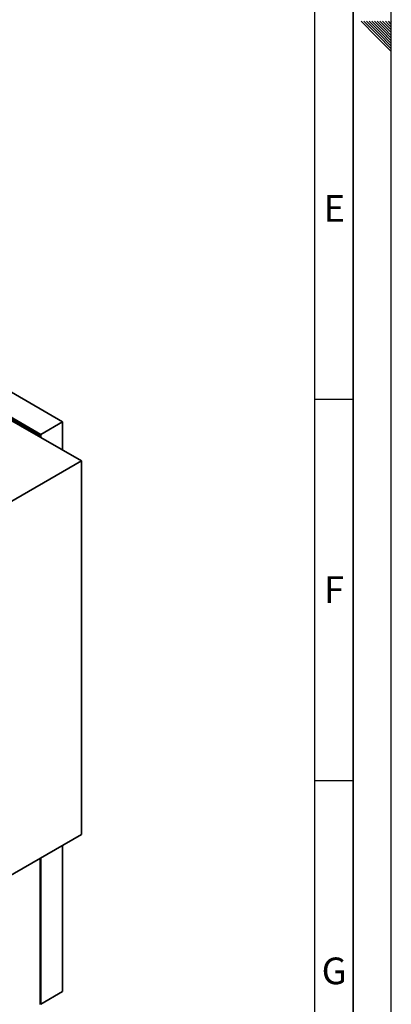
# Paper-space layout 'Blatt1' of a CAD drawing. Units: millimetres. Extents: x 0 to 11880, y 0 to 8400.
# Drawn here: x 10906 to 11880, y 1613 to 4196 of the extents above; entities that cross this region are included whole.
import ezdxf

# ---------------------------------------------------------------- set-up
doc = ezdxf.new("R2010")
doc.units = ezdxf.units.MM
doc.header["$LTSCALE"] = 20
doc.layers.add('61', color=7, linetype='Continuous')
doc.layers.add('62', color=7, linetype='Continuous')
doc.styles.add('SLDTEXTSTYLE1', font='TXT', dxfattribs={"width": 0.75})

psp = doc.layouts.new('Blatt1')

# ---------------------------------------------------------------- linework, layer by layer
at = {"color": 7, "linetype": 'Continuous', "lineweight": 35}
for p, q in [((11018.55, 3140.68), (10485.74, 3448.26)), ((10961.98, 3108.03), (10508.15, 3370.02)), ((11068.04, 3038.63), (10855.2, 3161.5)), ((10959.86, 3106.8), (10856.62, 3166.4)), ((10860.15, 3161.91), (10957.73, 3105.58)), ((10961.98, 3108.03), (11018.55, 3140.68)), ((11018.55, 3140.68), (11018.55, 3067.2)), ((10957.73, 3105.58), (10959.86, 3106.8)), ((10957.73, 3105.58), (10957.73, 3102.31)), ((10959.86, 3101.09), (10959.86, 3106.8)), ((10961.98, 3099.86), (10961.98, 3108.03)), ((11068.04, 3038.63), (10502.36, 2712.07)), ((11068.04, 2058.78), (11068.04, 3038.63)), ((10502.36, 1732.22), (11068.04, 2058.78)), ((11018.55, 2030.21), (11018.55, 1646.41)), ((10959.86, 1612.53), (10959.86, 1996.33)), ((10961.98, 1613.76), (10961.98, 1997.55)), ((10961.98, 1613.76), (11018.55, 1646.41)), ((10959.86, 1614.98), (10961.98, 1613.76))]:
    psp.add_line(p, q, dxfattribs=at)
at = {"layer": '61'}
psp.add_line((11880, 0), (11880, 8400), dxfattribs=at)
at = {"layer": '61', "color": 7, "linetype": 'Continuous', "lineweight": 35}
psp.add_line((11780, 100), (11780, 8300), dxfattribs=at)
at = {"layer": '61', "color": 7, "linetype": 'Continuous'}
for p, q in [((11680, 949.08), (11680, 8200)), ((11680, 3200), (11780, 3200)), ((11680, 2200), (11780, 2200))]:
    psp.add_line(p, q, dxfattribs=at)
at = {"layer": '62', "color": 7, "linetype": 'Continuous'}
for p, q in [((11800.75, 4191.6), (11840.78, 4151.56)), ((11807.82, 4191.6), (11844.32, 4155.1)), ((11814.89, 4191.6), (11847.85, 4158.63)), ((11821.96, 4191.6), (11851.39, 4162.17)), ((11829.03, 4191.6), (11854.93, 4165.7)), ((11836.1, 4191.6), (11858.46, 4169.24)), ((11843.17, 4191.6), (11862, 4172.77)), ((11850.24, 4191.6), (11865.53, 4176.31)), ((11857.31, 4191.6), (11869.07, 4179.84)), ((11864.39, 4191.6), (11872.6, 4183.38)), ((11871.46, 4191.6), (11876.14, 4186.92)), ((11876.14, 4186.92), (11880, 4183.05)), ((11878.53, 4191.6), (11879.67, 4190.45)), ((11879.67, 4190.45), (11880, 4190.13)), ((11847.85, 4158.63), (11880, 4126.49)), ((11851.39, 4162.17), (11880, 4133.56)), ((11854.93, 4165.7), (11880, 4140.63)), ((11858.46, 4169.24), (11880, 4147.7)), ((11862, 4172.77), (11880, 4154.77)), ((11865.53, 4176.31), (11880, 4161.84)), ((11869.07, 4179.84), (11880, 4168.91)), ((11872.6, 4183.38), (11880, 4175.98)), ((11840.78, 4151.56), (11880, 4112.34)), ((11844.32, 4155.1), (11880, 4119.42))]:
    psp.add_line(p, q, dxfattribs=at)

# ---------------------------------------------------------------- texts
at = {"layer": '62', "char_height": 70, "attachment_point": 2, "style": 'SLDTEXTSTYLE1'}
for s, insert in [('E', (11730.84, 3735.79)), ('F', (11730, 2735.79)), ('G', (11730.39, 1735.79))]:
    psp.add_mtext(s, dxfattribs=dict(at, insert=insert))

doc.saveas('drawing.dxf')
